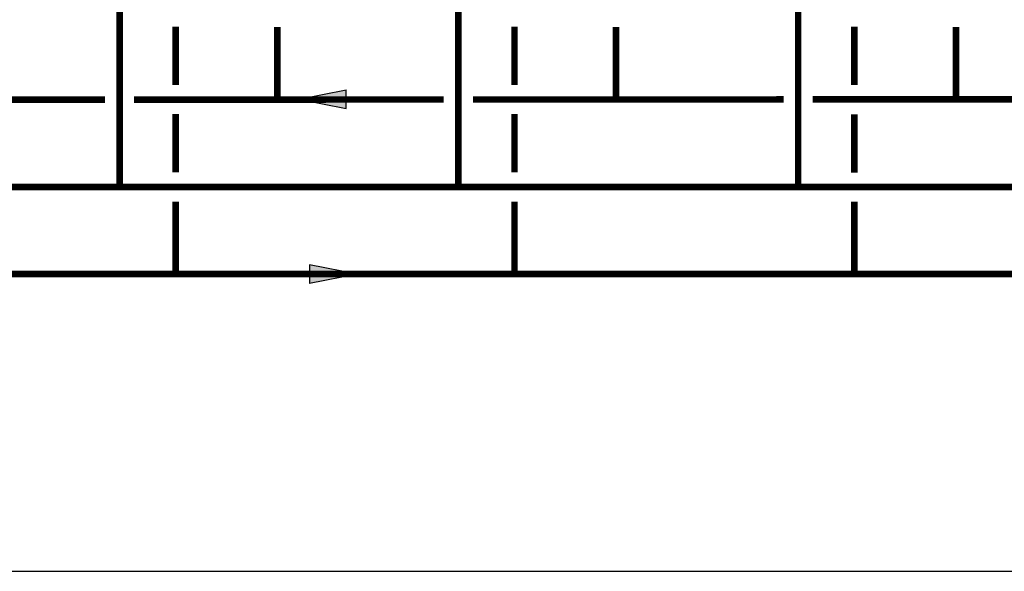
# Model space of a CAD drawing. Units: inches. Extents: x -122 to 115, y -32 to 128.
# Drawn here: x -12 to 56, y -32 to 6 of the extents above; entities that cross this region are included whole.
import ezdxf

# ---------------------------------------------------------------- set-up
doc = ezdxf.new("R2010")
doc.units = ezdxf.units.IN
doc.header["$MEASUREMENT"] = 0

# ---------------------------------------------------------------- blocks, each defined once
blk = doc.blocks.new('flow')
at = {"color": 2}
for p, q in [((0, 0), (0.1813, 0.0356)), ((0, 0), (0.1813, -0.0356)), ((0.1813, -0.0356), (0.1813, 0.0356))]:
    blk.add_line(p, q, dxfattribs=at)
blk.add_solid([(0, 0), (0.1813, 0.0356), (0.1813, -0.0356)], dxfattribs=at)

msp = doc.modelspace()

# ---------------------------------------------------------------- linework, layer by layer
at = {"const_width": 0.45}
for points in [[(64.934, 16.255), (64.933, -5.261), (-92.578, -5.257)], [(-4.951, 16.257), (-4.951, -5.276)], [(18.312, 16.257), (18.312, -5.276)], [(41.647, 16.255), (41.646, -5.278)], [(-1.095, 5.757), (-1.095, 1.749)], [(5.883, 0.72), (5.884, 5.733)], [(22.168, 5.757), (22.168, 1.749)], [(29.146, 0.723), (29.147, 5.736)], [(45.502, 5.755), (45.502, 1.747)], [(52.481, 0.726), (52.482, 5.739)], [(-27.238, 0.742), (-5.951, 0.748)], [(-3.951, 0.749), (17.312, 0.755)], [(19.312, 0.755), (40.647, 0.761)], [(42.647, 0.762), (63.934, 0.768)], [(-92.573, -11.257), (68.789, -11.226), (68.789, -0.253)], [(-1.095, -0.251), (-1.096, -4.259)], [(22.168, -0.251), (22.168, -4.259)], [(45.502, -0.253), (45.502, -4.262)], [(-1.096, -6.259), (-1.096, -11.239)], [(22.168, -6.259), (22.168, -11.239)], [(45.502, -6.262), (45.502, -11.242)]]:
    msp.add_lwpolyline(points, dxfattribs=at)
at = {"layer": 'Defpoints'}
msp.add_lwpolyline([(-121.5, -31.667), (115, -31.667), (115, 128.397), (-121.5, 128.397)], close=True, dxfattribs=at)

# ---------------------------------------------------------------- block references
at = {"xscale": 18, "yscale": 18, "zscale": 18}
msp.add_blockref('flow', (7.35, 0.777), dxfattribs=at)
at = {"xscale": 18, "yscale": 18, "zscale": 18, "rotation": 180}
msp.add_blockref('flow', (11.357, -11.249), dxfattribs=at)

doc.saveas('drawing.dxf')
